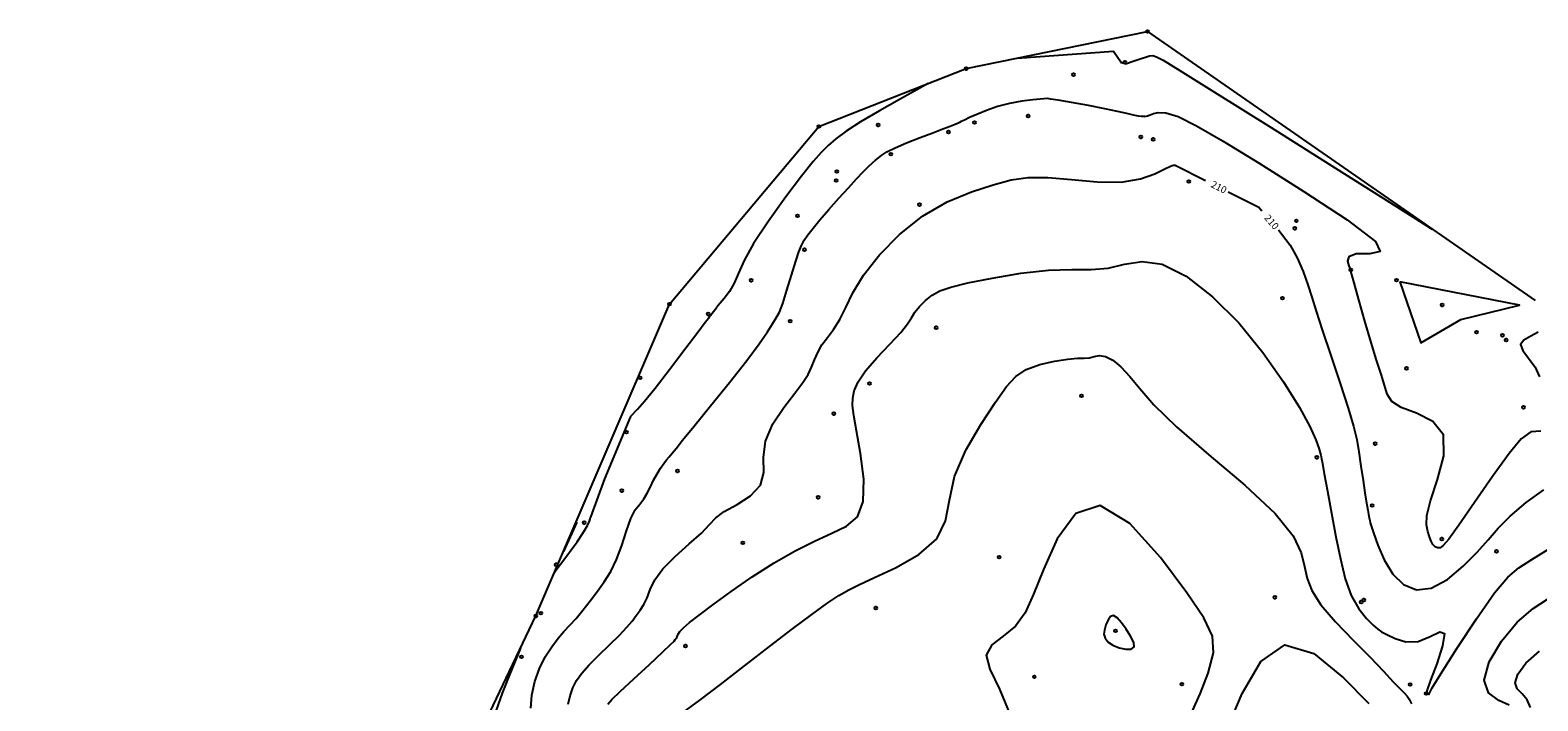
# Model space of a CAD drawing. Extents: x 518446 to 527121, y 8964827 to 8970237.
# Drawn here: x 523978 to 524138, y 8965834 to 8965905 of the extents above; entities that cross this region are included whole.
import ezdxf

# ---------------------------------------------------------------- set-up
doc = ezdxf.new("R2010")
doc.units = 0
doc.header["$LTSCALE"] = 0.2
doc.header["$PDMODE"] = 1
doc.linetypes.add('CONTINUO', pattern=[0])
doc.layers.get('0').update_dxf_attribs({"linetype": 'CONTINUOUS'})
for name, color, linetype in [('_TG', 7, 'CONTINUO'), ('CURVASTG', 7, 'CONTINUO'), ('TG', 7, 'CONTINUO')]:
    doc.layers.add(name, color=color, linetype=linetype)
doc.styles.add('SIMPLEX', font='simplex', dxfattribs={"height": 0.2})
doc.styles.get("Standard").update_dxf_attribs({"font": 'romans.shx'})

# ---------------------------------------------------------------- blocks, each defined once
blk = doc.blocks.new('SIMB_BOLINHA')
at = {"color": 0, "linetype": 'CONTINUOUS'}
blk.add_circle((0, 0), 0.15, dxfattribs=at)
at = {"color": 0}
blk.add_point((0, 0), dxfattribs=at)
for tag in ['desc:', 'cota:', 'pto:']:
    blk.add_attdef(tag, (0, 0), '', height=1)

msp = doc.modelspace()

# ---------------------------------------------------------------- linework, layer by layer
at = {"layer": 'CURVASTG', "color": 54, "linetype": 'CONTINUO'}
for points in [[(524082.91, 8965902.43, 212), (524093.17, 8965903.17, 212), (524094, 8965901.92, 212)], [(524094.44, 8965901.81, 212), (524094.41, 8965901.81, 212), (524094, 8965901.92, 212)], [(524094.44, 8965901.81, 212), (524095.37, 8965902.13, 212), (524096, 8965902.35, 212), (524096.58, 8965902.55, 212), (524097, 8965902.68, 212), (524097.34, 8965902.7, 212), (524097.73, 8965902.58, 212), (524098.45, 8965902.21, 212), (524100.23, 8965901.13, 212), (524103.92, 8965898.82, 212), (524109.93, 8965895.05, 212), (524116.78, 8965890.74, 212), (524122.52, 8965887.12, 212), (524125.73, 8965885.1, 212), (524126.91, 8965884.35, 212), (524127.08, 8965884.25, 212)], [(524073.43, 8965899.73, 212), (524070.38, 8965898.03, 212), (524068.27, 8965896.83, 212), (524066.25, 8965895.64, 212), (524064.72, 8965894.65, 212), (524063.62, 8965893.85, 212), (524062.79, 8965893.14, 212), (524062.05, 8965892.41, 212), (524061.19, 8965891.42, 212), (524059.97, 8965889.88, 212), (524058.28, 8965887.66, 212), (524056.44, 8965885.1, 212), (524054.86, 8965882.72, 212), (524053.86, 8965880.89, 212), (524053.27, 8965879.55, 212), (524052.81, 8965878.5, 212), (524052.29, 8965877.61, 212), (524051.75, 8965876.87, 212), (524051.31, 8965876.35, 212), (524051.07, 8965876.07, 212), (524050.98, 8965875.97, 212), (524050.97, 8965875.96, 212)], [(524086.13, 8965898.14, 211), (524084.58, 8965898.01, 211), (524083.41, 8965897.86, 211), (524082.11, 8965897.62, 211), (524080.82, 8965897.27, 211), (524079.64, 8965896.86, 211), (524078.63, 8965896.45, 211), (524077.85, 8965896.11, 211), (524077.3, 8965895.85, 211), (524076.95, 8965895.68, 211), (524076.76, 8965895.59, 211), (524076.69, 8965895.55, 211), (524076.68, 8965895.55, 211)], [(524096.5, 8965896.21, 211), (524096.15, 8965896.23, 211), (524095.81, 8965896.27, 211), (524095.3, 8965896.37, 211), (524094.59, 8965896.54, 211), (524093.59, 8965896.77, 211), (524092.23, 8965897.05, 211), (524090.49, 8965897.38, 211), (524088.7, 8965897.7, 211), (524087.26, 8965897.95, 211), (524086.47, 8965898.08, 211), (524086.17, 8965898.13, 211), (524086.13, 8965898.14, 211)], [(524031.17, 8965833.26, 211), (524031.27, 8965834.67, 211), (524031.59, 8965836.11, 211), (524032.09, 8965837.49, 211), (524032.7, 8965838.73, 211), (524033.38, 8965839.81, 211), (524034.06, 8965840.71, 211), (524034.69, 8965841.44, 211), (524035.32, 8965842.11, 211), (524035.98, 8965842.83, 211), (524036.7, 8965843.71, 211), (524037.47, 8965844.69, 211), (524038.24, 8965845.71, 211), (524038.98, 8965846.72, 211), (524039.67, 8965847.81, 211), (524040.29, 8965849.08, 211), (524040.84, 8965850.59, 211), (524041.33, 8965852.13, 211), (524041.8, 8965853.45, 211), (524042.28, 8965854.37, 211), (524042.75, 8965854.99, 211), (524043.18, 8965855.54, 211), (524043.55, 8965856.15, 211), (524043.88, 8965856.83, 211), (524044.22, 8965857.54, 211), (524044.59, 8965858.21, 211), (524044.97, 8965858.81, 211), (524045.32, 8965859.32, 211), (524045.61, 8965859.7, 211), (524045.89, 8965860.03, 211), (524046.2, 8965860.4, 211), (524046.61, 8965860.92, 211), (524047.31, 8965861.8, 211), (524048.49, 8965863.26, 211), (524050.27, 8965865.43, 211), (524052.3, 8965867.92, 211), (524054.14, 8965870.25, 211), (524055.47, 8965872.04, 211), (524056.33, 8965873.31, 211), (524056.89, 8965874.17, 211), (524057.28, 8965874.79, 211), (524057.61, 8965875.41, 211), (524057.97, 8965876.34, 211), (524058.42, 8965877.74, 211), (524058.91, 8965879.36, 211), (524059.35, 8965880.82, 211), (524059.68, 8965881.83, 211), (524059.96, 8965882.51, 211), (524060.26, 8965883.05, 211), (524060.65, 8965883.63, 211), (524061.2, 8965884.33, 211), (524061.93, 8965885.22, 211), (524062.88, 8965886.32, 211), (524063.93, 8965887.52, 211), (524064.95, 8965888.65, 211), (524065.82, 8965889.6, 211), (524066.53, 8965890.35, 211), (524067.09, 8965890.91, 211), (524067.51, 8965891.3, 211), (524067.84, 8965891.58, 211), (524068.15, 8965891.83, 211), (524068.52, 8965892.11, 211), (524069.06, 8965892.45, 211), (524069.92, 8965892.88, 211), (524071.15, 8965893.41, 211), (524072.58, 8965893.98, 211), (524073.93, 8965894.5, 211), (524075.01, 8965894.91, 211), (524075.8, 8965895.21, 211), (524076.3, 8965895.4, 211), (524076.57, 8965895.51, 211), (524076.67, 8965895.54, 211), (524076.68, 8965895.55, 211)], [(524096.5, 8965896.21, 211), (524096.79, 8965896.31, 211), (524097.05, 8965896.4, 211), (524097.42, 8965896.53, 211), (524097.93, 8965896.66, 211), (524098.74, 8965896.62, 211), (524100.04, 8965896.21, 211), (524102.01, 8965895.23, 211), (524104.82, 8965893.6, 211), (524108.66, 8965891.25, 211), (524113.43, 8965888.26, 211), (524118.02, 8965885.23, 211), (524121.04, 8965882.92, 211), (524121.55, 8965881.85, 211), (524120.43, 8965881.62, 211), (524118.97, 8965881.6, 211), (524118.22, 8965881.31, 211), (524118.08, 8965880.82, 211), (524118.21, 8965880.35, 211), (524118.31, 8965880.09, 211), (524118.35, 8965879.99, 211), (524118.35, 8965879.98, 211)], [(524039.36, 8965833.7, 209), (524039.78, 8965834.19, 209), (524040.66, 8965835.05, 209), (524042.11, 8965836.41, 209), (524043.78, 8965837.94, 209), (524045.2, 8965839.26, 209), (524046.04, 8965840.05, 209), (524046.4, 8965840.41, 209), (524046.53, 8965840.57, 209), (524046.62, 8965840.69, 209), (524046.7, 8965840.81, 209), (524046.77, 8965840.96, 209), (524046.85, 8965841.15, 209), (524047.02, 8965841.42, 209), (524047.39, 8965841.81, 209), (524048.05, 8965842.38, 209), (524049.07, 8965843.18, 209), (524050.54, 8965844.27, 209), (524052.47, 8965845.68, 209), (524054.71, 8965847.24, 209), (524057.04, 8965848.74, 209), (524059.28, 8965850, 209), (524061.36, 8965851.03, 209), (524063.2, 8965851.88, 209), (524064.76, 8965852.65, 209), (524065.91, 8965853.65, 209), (524066.54, 8965855.25, 209), (524066.58, 8965857.65, 209), (524066.25, 8965860.37, 209), (524065.83, 8965862.79, 209), (524065.54, 8965864.43, 209), (524065.4, 8965865.47, 209), (524065.42, 8965866.25, 209), (524065.58, 8965867.05, 209), (524065.99, 8965868, 209), (524066.77, 8965869.16, 209), (524067.99, 8965870.55, 209), (524069.35, 8965871.99, 209), (524070.52, 8965873.25, 209), (524071.25, 8965874.16, 209), (524071.67, 8965874.81, 209), (524072.04, 8965875.39, 209), (524072.53, 8965876.01, 209), (524073.15, 8965876.65, 209), (524073.87, 8965877.22, 209), (524074.7, 8965877.68, 209), (524075.87, 8965878.07, 209), (524077.67, 8965878.51, 209), (524080.27, 8965879.04, 209), (524083.29, 8965879.55, 209), (524086.24, 8965879.89, 209), (524088.72, 8965879.96, 209), (524090.79, 8965879.94, 209), (524092.61, 8965880.08, 209), (524094.35, 8965880.5, 209), (524096.2, 8965880.81, 209), (524098.35, 8965880.51, 209), (524100.91, 8965879.22, 209), (524103.7, 8965877.05, 209), (524106.5, 8965874.26, 209), (524109.07, 8965871.13, 209), (524111.27, 8965868.01, 209), (524112.95, 8965865.28, 209), (524114.05, 8965863.24, 209), (524114.68, 8965861.84, 209), (524115, 8965860.95, 209), (524115.17, 8965860.45, 209), (524115.24, 8965860.19, 209), (524115.27, 8965860.03, 209), (524115.31, 8965859.82, 209), (524115.39, 8965859.31, 209), (524115.59, 8965858.22, 209), (524115.93, 8965856.38, 209), (524116.37, 8965854.03, 209), (524116.84, 8965851.52, 209), (524117.31, 8965849.15, 209), (524117.82, 8965847.04, 209), (524118.46, 8965845.25, 209), (524119.27, 8965843.84, 209), (524120.1, 8965842.81, 209), (524120.81, 8965842.11, 209), (524121.28, 8965841.69, 209), (524121.69, 8965841.41, 209), (524122.25, 8965841.1, 209), (524123.13, 8965840.68, 209), (524124.28, 8965840.35, 209), (524125.57, 8965840.38, 209), (524126.85, 8965840.91, 209), (524127.88, 8965841.41, 209), (524128.38, 8965841.22, 209), (524128.18, 8965839.91, 209), (524127.56, 8965838, 209), (524126.91, 8965836.25, 209), (524126.55, 8965835.24, 209), (524126.42, 8965834.85, 209), (524126.42, 8965834.78, 209), (524126.45, 8965834.77, 209), (524126.47, 8965834.77, 209), (524126.49, 8965834.78, 209), (524126.5, 8965834.78, 209), (524126.52, 8965834.79, 209), (524126.57, 8965834.79, 209), (524126.64, 8965834.79, 209), (524126.71, 8965834.78, 209), (524126.75, 8965834.78, 209), (524126.79, 8965834.87, 209), (524127.09, 8965835.44, 209), (524128, 8965836.94, 209), (524129.7, 8965839.61, 209), (524131.79, 8965842.77, 209), (524133.72, 8965845.53, 209), (524135.13, 8965847.22, 209), (524136.29, 8965848.21, 209), (524137.68, 8965849.1, 209), (524139.63, 8965850.31, 209)], [(524138.62, 8965862.74, 211), (524137.57, 8965862.66, 211), (524136.56, 8965861.94, 211), (524135.27, 8965860.38, 211), (524133.51, 8965857.92, 211), (524131.58, 8965855.14, 211), (524129.92, 8965852.74, 211), (524128.85, 8965851.26, 211), (524128.25, 8965850.57, 211), (524127.91, 8965850.35, 211), (524127.63, 8965850.32, 211), (524127.38, 8965850.43, 211), (524127.16, 8965850.68, 211), (524126.97, 8965851.05, 211), (524126.79, 8965851.52, 211), (524126.62, 8965852.09, 211), (524126.48, 8965852.77, 211), (524126.52, 8965853.77, 211), (524126.89, 8965855.35, 211), (524127.65, 8965857.62, 211), (524128.31, 8965860.14, 211), (524128.28, 8965862.34, 211), (524127.15, 8965863.79, 211), (524125.41, 8965864.66, 211), (524123.78, 8965865.28, 211), (524122.79, 8965865.92, 211), (524122.29, 8965866.69, 211), (524121.99, 8965867.63, 211), (524121.63, 8965868.81, 211), (524121.15, 8965870.31, 211), (524120.57, 8965872.19, 211), (524119.9, 8965874.45, 211), (524119.26, 8965876.71, 211), (524118.76, 8965878.51, 211), (524118.48, 8965879.51, 211), (524118.37, 8965879.89, 211), (524118.35, 8965879.96, 211), (524118.35, 8965879.97, 211), (524118.35, 8965879.97, 211), (524118.35, 8965879.97, 211), (524118.35, 8965879.98, 211), (524118.35, 8965879.98, 211), (524118.35, 8965879.98, 211)], [(524123.63, 8965878.63, 212), (524125.88, 8965872.16, 212), (524130.11, 8965874.61, 212)], [(524130.11, 8965874.61, 212), (524136.36, 8965876.16, 212), (524123.63, 8965878.63, 212)], [(524041.75, 8965864.29, 212), (524042.51, 8965865.09, 212), (524043.25, 8965865.94, 212), (524044.39, 8965867.32, 212), (524045.92, 8965869.3, 212), (524047.56, 8965871.46, 212), (524048.92, 8965873.27, 212), (524049.73, 8965874.33, 212), (524050.1, 8965874.81, 212), (524050.22, 8965874.98, 212), (524050.29, 8965875.07, 212), (524050.36, 8965875.16, 212), (524050.45, 8965875.29, 212), (524050.59, 8965875.47, 212), (524050.74, 8965875.67, 212), (524050.87, 8965875.83, 212), (524050.94, 8965875.92, 212), (524050.96, 8965875.95, 212), (524050.97, 8965875.96, 212)], [(524138.34, 8965873.29, 212), (524137.56, 8965872.85, 212), (524136.83, 8965872.44, 212), (524136.47, 8965871.96, 212), (524136.72, 8965871.32, 212), (524137.34, 8965870.51, 212), (524138.02, 8965869.57, 212), (524138.5, 8965868.52, 212)], [(524047.29, 8965832.77, 208), (524049.14, 8965834.14, 208), (524051.35, 8965835.81, 208), (524053.9, 8965837.77, 208), (524056.56, 8965839.82, 208), (524059.02, 8965841.7, 208), (524061.06, 8965843.23, 208), (524062.67, 8965844.4, 208), (524063.94, 8965845.26, 208), (524064.99, 8965845.88, 208), (524066.13, 8965846.45, 208), (524067.74, 8965847.18, 208), (524070.02, 8965848.24, 208), (524072.46, 8965849.63, 208), (524074.38, 8965851.3, 208), (524075.3, 8965853.22, 208), (524075.7, 8965855.41, 208), (524076.25, 8965857.92, 208), (524077.45, 8965860.71, 208), (524079.04, 8965863.46, 208), (524080.59, 8965865.82, 208), (524081.77, 8965867.49, 208), (524082.77, 8965868.58, 208), (524083.88, 8965869.31, 208), (524085.31, 8965869.84, 208), (524086.88, 8965870.21, 208), (524088.29, 8965870.42, 208), (524089.32, 8965870.5, 208), (524090.04, 8965870.51, 208), (524090.6, 8965870.56, 208), (524091.12, 8965870.68, 208), (524091.68, 8965870.78, 208), (524092.32, 8965870.69, 208), (524093.09, 8965870.29, 208), (524093.96, 8965869.58, 208), (524094.91, 8965868.58, 208), (524095.96, 8965867.29, 208), (524097.47, 8965865.56, 208), (524099.86, 8965863.22, 208), (524103.32, 8965860.24, 208), (524107.13, 8965856.99, 208), (524110.35, 8965853.98, 208), (524112.27, 8965851.62, 208), (524113.15, 8965849.81, 208), (524113.5, 8965848.36, 208), (524113.78, 8965847.08, 208), (524114.28, 8965845.78, 208), (524115.23, 8965844.28, 208), (524116.78, 8965842.46, 208), (524118.66, 8965840.51, 208), (524120.47, 8965838.69, 208), (524121.9, 8965837.2, 208), (524122.94, 8965836.08, 208), (524123.66, 8965835.32, 208), (524124.12, 8965834.86, 208), (524124.4, 8965834.56, 208), (524124.62, 8965834.23, 208), (524124.87, 8965833.74, 208)], [(524041.75, 8965864.29, 212), (524039, 8965857.67, 212), (524037.51, 8965853.6, 212)], [(524033.56, 8965847.58, 212), (524033.8, 8965847.9, 212), (524034.08, 8965848.27, 212), (524034.57, 8965848.92, 212), (524035.29, 8965849.89, 212), (524036.09, 8965850.99, 212), (524036.78, 8965851.99, 212), (524037.19, 8965852.71, 212), (524037.39, 8965853.16, 212), (524037.47, 8965853.42, 212), (524037.5, 8965853.55, 212), (524037.51, 8965853.59, 212), (524037.51, 8965853.6, 212)], [(524101.57, 8965833.01, 208), (524102.38, 8965834.81, 208), (524103.25, 8965837.01, 208), (524103.79, 8965839.15, 208), (524103.7, 8965840.95, 208), (524102.79, 8965842.87, 208), (524100.95, 8965845.56, 208), (524098.17, 8965849.3, 208), (524094.91, 8965852.91, 208), (524091.76, 8965854.83, 208), (524089.17, 8965853.99, 208), (524087.18, 8965851.28, 208), (524085.71, 8965848.04, 208), (524084.65, 8965845.39, 208), (524083.75, 8965843.42, 208), (524082.72, 8965842, 208), (524081.41, 8965840.94, 208), (524080.21, 8965840.01, 208), (524079.62, 8965838.92, 208), (524080, 8965837.41, 208), (524081.02, 8965835.3, 208), (524082.23, 8965832.39, 208)], [(524036.06, 8965853.07, 212), (524034.62, 8965849.94, 212)], [(524135.25, 8965833.61, 208), (524134.16, 8965834.11, 208), (524133.08, 8965834.92, 208), (524132.6, 8965836.25, 208), (524133.14, 8965838.2, 208), (524134.44, 8965840.41, 208), (524136.11, 8965842.43, 208), (524137.81, 8965843.89, 208), (524139.47, 8965844.96, 208)], [(524030.06, 8965839.67, 212), (524028.89, 8965836.81, 212), (524028.12, 8965834.86, 212), (524027.46, 8965833.06, 212), (524027.09, 8965831.78, 212), (524026.91, 8965830.86, 212), (524026.79, 8965830.05, 212), (524026.63, 8965829.15, 212), (524026.48, 8965828.32, 212), (524026.45, 8965827.83, 212), (524026.62, 8965827.82, 212), (524026.93, 8965828.11, 212), (524027.3, 8965828.41, 212), (524027.67, 8965828.51, 212), (524027.99, 8965828.44, 212), (524028.22, 8965828.33, 212), (524028.35, 8965828.26, 212), (524028.4, 8965828.23, 212), (524028.4, 8965828.23, 212)], [(524105.35, 8965831.33, 207), (524106.87, 8965834.83, 207), (524108.85, 8965838.25, 207), (524111.39, 8965840.02, 207), (524114.47, 8965839.11, 207), (524117.65, 8965836.52, 207), (524120.35, 8965833.76, 207)], [(524137.55, 8965833.34, 207), (524137.2, 8965834.18, 207), (524136.65, 8965834.8, 207), (524136.13, 8965835.32, 207), (524135.9, 8965835.97, 207), (524136.19, 8965836.91, 207), (524137.05, 8965838.07, 207), (524138.5, 8965839.33, 207)]]:
    msp.add_polyline3d(points, dxfattribs=at)
at = {"layer": 'CURVASTG', "color": 1, "linetype": 'CONTINUO'}
for points in [[(524035.14, 8965833.71, 210), (524035.33, 8965834.59, 210), (524035.64, 8965835.44, 210), (524036.03, 8965836.22, 210), (524036.58, 8965837, 210), (524037.36, 8965837.88, 210), (524038.4, 8965838.93, 210), (524039.55, 8965840.03, 210), (524040.59, 8965841.05, 210), (524041.37, 8965841.88, 210), (524041.94, 8965842.55, 210), (524042.38, 8965843.14, 210), (524042.8, 8965843.7, 210), (524043.19, 8965844.31, 210), (524043.53, 8965845.02, 210), (524043.87, 8965845.89, 210), (524044.36, 8965846.92, 210), (524045.21, 8965848.1, 210), (524046.52, 8965849.43, 210), (524048.02, 8965850.75, 210), (524049.33, 8965851.91, 210), (524050.18, 8965852.8, 210), (524050.86, 8965853.51, 210), (524051.75, 8965854.19, 210), (524053.1, 8965854.95, 210), (524054.55, 8965855.87, 210), (524055.61, 8965856.99, 210), (524055.94, 8965858.36, 210), (524055.93, 8965859.94, 210), (524056.12, 8965861.68, 210), (524056.92, 8965863.51, 210), (524058.1, 8965865.27, 210), (524059.26, 8965866.78, 210), (524060.1, 8965867.92, 210), (524060.66, 8965868.79, 210), (524061.04, 8965869.55, 210), (524061.36, 8965870.33, 210), (524061.7, 8965871.13, 210), (524062.14, 8965871.93, 210), (524062.72, 8965872.72, 210), (524063.38, 8965873.58, 210), (524064.04, 8965874.61, 210), (524064.67, 8965875.9, 210), (524065.43, 8965877.47, 210), (524066.57, 8965879.35, 210), (524068.25, 8965881.49, 210), (524070.39, 8965883.68, 210), (524072.85, 8965885.63, 210), (524075.46, 8965887.13, 210), (524078.04, 8965888.21, 210), (524080.36, 8965888.97, 210), (524082.29, 8965889.47, 210), (524084.1, 8965889.73, 210), (524086.16, 8965889.73, 210), (524088.68, 8965889.52, 210), (524091.42, 8965889.27, 210), (524093.97, 8965889.24, 210), (524096.03, 8965889.58, 210), (524097.57, 8965890.13, 210), (524098.62, 8965890.64, 210), (524099.23, 8965890.93, 210), (524099.53, 8965891.03, 210), (524099.65, 8965891.03, 210), (524099.7, 8965891.03, 210), (524099.72, 8965891.03, 210), (524099.72, 8965891.03, 210)], [(524099.72, 8965891.03, 210), (524102.97, 8965889.41, 210)], [(524105.38, 8965888.2, 210), (524108.62, 8965886.58, 210)], [(524108.62, 8965886.58, 210), (524108.96, 8965886.19, 210)], [(524110.72, 8965884.15, 210), (524111.05, 8965883.75, 210), (524111.95, 8965882.55, 210), (524112.72, 8965881.17, 210), (524113.34, 8965879.72, 210), (524113.84, 8965878.32, 210), (524114.26, 8965877, 210), (524114.73, 8965875.51, 210), (524115.38, 8965873.51, 210), (524116.28, 8965870.8, 210), (524117.28, 8965867.83, 210), (524118.15, 8965865.18, 210), (524118.71, 8965863.27, 210), (524119.04, 8965861.86, 210), (524119.27, 8965860.54, 210), (524119.5, 8965859.03, 210), (524119.73, 8965857.49, 210), (524119.92, 8965856.17, 210), (524120.06, 8965855.3, 210), (524120.15, 8965854.74, 210), (524120.23, 8965854.33, 210), (524120.3, 8965853.93, 210), (524120.38, 8965853.54, 210), (524120.44, 8965853.23, 210), (524120.49, 8965853.01, 210), (524120.6, 8965852.66, 210), (524120.84, 8965851.92, 210), (524121.29, 8965850.63, 210), (524121.97, 8965849.05, 210), (524122.88, 8965847.54, 210), (524124.03, 8965846.43, 210), (524125.4, 8965845.88, 210), (524126.97, 8965846.04, 210), (524128.69, 8965846.97, 210), (524130.39, 8965848.37, 210), (524131.88, 8965849.87, 210), (524133.03, 8965851.19, 210), (524134.09, 8965852.41, 210), (524135.36, 8965853.7, 210), (524137.06, 8965855.14, 210), (524138.95, 8965856.51, 210)]]:
    msp.add_polyline3d(points, dxfattribs=at)
at = {"layer": 'CURVASTG', "color": 54, "linetype": 'CONTINUO'}
msp.add_polyline3d([(524092.36, 8965842.14, 209), (524092.19, 8965841.57, 209), (524092.15, 8965841.16, 209), (524092.26, 8965840.72, 209), (524092.59, 8965840.31, 209), (524093.11, 8965839.97, 209), (524093.76, 8965839.71, 209), (524094.46, 8965839.55, 209), (524095.05, 8965839.56, 209), (524095.38, 8965839.79, 209), (524095.32, 8965840.28, 209), (524094.98, 8965840.94, 209), (524094.51, 8965841.67, 209), (524094.02, 8965842.35, 209), (524093.57, 8965842.88, 209), (524093.17, 8965843.12, 209), (524092.86, 8965843.03, 209), (524092.63, 8965842.72, 209), (524092.47, 8965842.4, 209), (524092.39, 8965842.22, 209), (524092.36, 8965842.15, 209), (524092.36, 8965842.14, 209)], close=True, dxfattribs=at)
at = {"layer": 'TG', "color": 7, "linetype": 'CONTINUO'}
msp.add_polyline3d([(523977.88, 8965684.2, 214.66), (523989.78, 8965745.6, 219.91), (523993.13, 8965759.56, 219.4), (524004.82, 8965786.6, 215.59), (524031.68, 8965843.09, 211.77), (524045.92, 8965876.25, 212.89), (524061.81, 8965895.16, 212.47), (524077.48, 8965901.32, 211.84), (524096.77, 8965905.26, 212.42), (524138.03, 8965876.66, 0)], dxfattribs=at)

# ---------------------------------------------------------------- block references
at = {"layer": '_TG', "color": 3}
for p in [(524096.77, 8965905.26, 212.42), (524094.36, 8965902, 212.04), (524094.36, 8965902, 212.04), (524094.36, 8965902, 212.04), (524094.36, 8965902, 212.04), (524077.48, 8965901.32, 211.84), (524088.9, 8965900.68, 211.5), (524088.9, 8965900.68, 211.5), (524088.9, 8965900.68, 211.5), (524088.9, 8965900.68, 211.5), (524061.81, 8965895.16, 212.47), (524068.13, 8965895.32, 211.63), (524068.13, 8965895.32, 211.63), (524068.13, 8965895.32, 211.63), (524068.13, 8965895.32, 211.63), (524078.37, 8965895.59, 210.87), (524078.37, 8965895.59, 210.87), (524078.37, 8965895.59, 210.87), (524078.37, 8965895.59, 210.87), (524084.1, 8965896.27, 210.63), (524084.1, 8965896.27, 210.63), (524084.1, 8965896.27, 210.63), (524084.1, 8965896.27, 210.63), (524075.62, 8965894.57, 210.88), (524096.08, 8965894.05, 210.6), (524097.39, 8965893.79, 210.57), (524097.39, 8965893.79, 210.57), (524097.39, 8965893.79, 210.57), (524097.39, 8965893.79, 210.57), (524069.46, 8965892.21, 210.88), (524063.73, 8965890.38, 211.37), (524063.73, 8965890.38, 211.37), (524063.73, 8965890.38, 211.37), (524063.73, 8965890.38, 211.37), (524063.66, 8965889.42, 211.2), (524101.18, 8965889.3, 209.65), (524101.18, 8965889.3, 209.65), (524101.18, 8965889.3, 209.65), (524101.18, 8965889.3, 209.65), (524059.53, 8965885.65, 211.36), (524059.53, 8965885.65, 211.36), (524059.53, 8965885.65, 211.36), (524072.52, 8965886.85, 210.05), (524112.47, 8965884.33, 210.16), (524112.47, 8965884.33, 210.16), (524112.62, 8965885.12, 210.19), (524112.62, 8965885.12, 210.19), (524112.62, 8965885.12, 210.19), (524060.3, 8965882.05, 210.88), (524060.3, 8965882.05, 210.88), (524118.41, 8965879.92, 211.01), (524118.41, 8965879.92, 211.01), (524118.41, 8965879.92, 211.01), (524118.41, 8965879.92, 211.01), (524054.61, 8965878.8, 211.8), (524054.61, 8965878.8, 211.8), (524054.61, 8965878.8, 211.8), (524054.61, 8965878.8, 211.8), (524123.28, 8965878.82, 211.96), (524123.28, 8965878.82, 211.96), (524123.28, 8965878.82, 211.96), (524123.28, 8965878.82, 211.96), (524045.92, 8965876.25, 212.89), (524045.92, 8965876.25, 212.89), (524045.92, 8965876.25, 212.89), (524045.92, 8965876.25, 212.89), (524111.16, 8965876.9, 209.36), (524128.14, 8965876.17, 212.55), (524128.14, 8965876.17, 212.55), (524128.14, 8965876.17, 212.55), (524128.14, 8965876.17, 212.55), (524050.02, 8965875.22, 212.05), (524050.02, 8965875.22, 212.05), (524050.02, 8965875.22, 212.05), (524050.02, 8965875.22, 212.05), (524058.75, 8965874.45, 210.76), (524074.3, 8965873.75, 208.59), (524131.78, 8965873.28, 211.53), (524131.78, 8965873.28, 211.53), (524131.78, 8965873.28, 211.53), (524131.78, 8965873.28, 211.53), (524134.57, 8965872.95, 211.77), (524134.57, 8965872.95, 211.77), (524134.57, 8965872.95, 211.77), (524134.96, 8965872.44, 211.98), (524134.96, 8965872.44, 211.98), (524124.34, 8965869.43, 211.62), (524042.81, 8965868.43, 212.36), (524042.81, 8965868.43, 212.36), (524042.81, 8965868.43, 212.36), (524042.81, 8965868.43, 212.36), (524067.19, 8965867.81, 208.72), (524089.75, 8965866.5, 207.57), (524063.42, 8965864.61, 209.26), (524136.78, 8965865.29, 211.39), (524041.33, 8965862.64, 211.86), (524041.33, 8965862.64, 211.86), (524041.33, 8965862.64, 211.86), (524041.33, 8965862.64, 211.86), (524121.01, 8965861.42, 210.45), (524114.81, 8965859.97, 208.88), (524046.76, 8965858.51, 210.72), (524040.85, 8965856.42, 211.35), (524040.85, 8965856.42, 211.35), (524040.85, 8965856.42, 211.35), (524040.85, 8965856.42, 211.35), (524061.73, 8965855.71, 209.66), (524120.68, 8965854.83, 210.14), (524036.82, 8965853.02, 212.13), (524036.82, 8965853.02, 212.13), (524036.82, 8965853.02, 212.13), (524036.82, 8965853.02, 212.13), (524053.72, 8965850.86, 209.49), (524128.11, 8965851.27, 211.21), (524081.01, 8965849.35, 207.45), (524133.93, 8965849.96, 209.61), (524033.87, 8965848.54, 212.07), (524033.87, 8965848.54, 212.07), (524033.87, 8965848.54, 212.07), (524033.87, 8965848.54, 212.07), (524067.88, 8965843.93, 207.51), (524110.32, 8965845.07, 207.03), (524119.51, 8965844.57, 209.34), (524119.81, 8965844.78, 209.41), (524031.68, 8965843.09, 211.77), (524032.22, 8965843.39, 211.7), (524032.22, 8965843.39, 211.7), (524032.22, 8965843.39, 211.7), (524032.22, 8965843.39, 211.7), (524093.37, 8965841.5, 209.14), (524047.63, 8965839.89, 208.74), (524030.18, 8965838.74, 211.48), (524030.18, 8965838.74, 211.48), (524030.18, 8965838.74, 211.48), (524030.18, 8965838.74, 211.48), (524084.74, 8965836.61, 208.33), (524100.42, 8965835.83, 208.77), (524124.75, 8965835.79, 208.32), (524126.45, 8965834.83, 209.03)]:
    msp.add_blockref('SIMB_BOLINHA', p, dxfattribs=at)

# ---------------------------------------------------------------- texts
at = {"layer": 'CURVASTG', "color": 2, "style": 'SIMPLEX'}
for rotation, p in [(333.4618, (524103.45, 8965888.75, 210)), (310.6775, (524109.15, 8965885.4, 210))]:
    msp.add_text('210', height=0.75, rotation=rotation, dxfattribs=at).set_placement(p)

doc.saveas('drawing.dxf')
